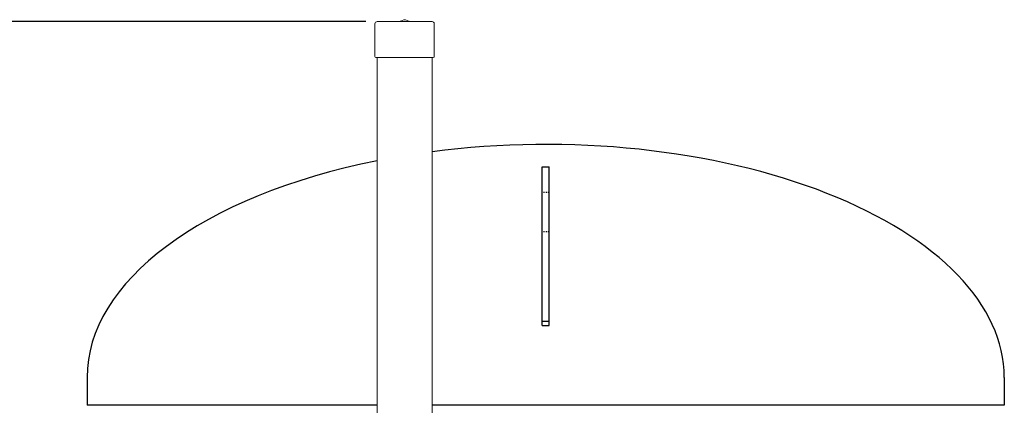
# Model space of a CAD drawing. Units: millimetres. Extents: x -654 to 9244, y 312 to 4993.
# Drawn here: x 3139 to 4011, y 2265 to 2607 of the extents above; entities that cross this region are included whole.
import ezdxf

# ---------------------------------------------------------------- set-up
doc = ezdxf.new("R2010")
doc.units = ezdxf.units.MM
doc.linetypes.add('DOT', pattern=[2, 1, -1])
doc.layers.add('GR1_01', color=7, linetype='Continuous')
doc.layers.add('図面枠', color=7, linetype='Continuous', lineweight=50)
doc.styles.get("Standard").update_dxf_attribs({"font": 'simplex.shx', "bigfont": 'bigfont.shx'})
doc.dimstyles.new('ISO-25', dxfattribs={"dimtxt": 2.5, "dimasz": 2.5, "dimexe": 1.25, "dimexo": 0.625, "dimtad": 1, "dimdsep": 46, "dimtxsty": 'Standard', "dimcen": 2.5, "dimadec": 0, "dimazin": 0, "dimtfac": 1, "dimtmove": 0, "dimatfit": 3, "dimfxl": 1, "dimarcsym": 0})

# ---------------------------------------------------------------- blocks, each defined once
blk = doc.blocks.new('*D8')
at = {"layer": 'Defpoints', "color": 0, "lineweight": 25}
for p in [(3455.59, 2605.36), (2503.48, 788.36), (2854.67, 788.36)]:
    blk.add_point(p, dxfattribs=at)
at = {"layer": '図面枠', "color": 0, "lineweight": -2}
for p, q in [((3445.59, 2605.36), (2483.48, 2605.36)), ((2844.67, 788.36), (2483.48, 788.36))]:
    blk.add_line(p, q, dxfattribs=at)
at = {"layer": '図面枠', "color": 0, "lineweight": 0}
blk.add_line((2503.48, 2555.36), (2503.48, 838.36), dxfattribs=at)
at = {"layer": '図面枠', "color": 0, "lineweight": 25}
for points in [[(2495.15, 2555.36), (2511.82, 2555.36), (2503.48, 2605.36)], [(2495.15, 838.36), (2511.82, 838.36), (2503.48, 788.36)]]:
    blk.add_solid(points, dxfattribs=at)
at = {"layer": '図面枠', "color": 0, "lineweight": 9, "insert": (2458.48, 1649.76), "char_height": 50, "attachment_point": 5, "rotation": 90}
blk.add_mtext('1817', dxfattribs=at)

msp = doc.modelspace()

# ---------------------------------------------------------------- linework, layer by layer
at = {"layer": 'GR1_01', "color": 1, "linetype": 'Continuous', "lineweight": 15}
for p, q in [((3453.585, 2603.363), (3453.585, 2574.263)), ((3455.585, 2605.363), (3504.185, 2605.363)), ((3476.277, 2605.539), (3479.065, 2606.793)), ((3480.706, 2606.793), (3483.494, 2605.539)), ((3506.185, 2603.363), (3506.185, 2574.263)), ((3454.485, 2573.363), (3455.585, 2573.363)), ((3455.585, 2573.363), (3504.185, 2573.363)), ((3455.585, 2086.863), (3455.585, 2573.363)), ((3504.185, 2573.363), (3505.285, 2573.363)), ((3504.185, 2573.363), (3504.185, 2086.863))]:
    msp.add_line(p, q, dxfattribs=at)
at = {"layer": 'GR1_01', "color": 4, "linetype": 'Continuous', "lineweight": 25}
for p, q in [((3601.885, 2476.363), (3607.885, 2476.363)), ((3601.885, 2335.863), (3601.885, 2476.363)), ((3607.885, 2335.863), (3607.885, 2476.363)), ((3607.885, 2339.363), (3601.885, 2339.363)), ((3601.885, 2335.863), (3607.885, 2335.863)), ((3198.385, 2289.863), (3198.385, 2265.063)), ((4011.385, 2289.863), (4011.385, 2265.063)), ((3455.585, 2265.063), (3198.385, 2265.063)), ((4011.385, 2265.063), (3504.185, 2265.063))]:
    msp.add_line(p, q, dxfattribs=at)
at = {"layer": 'GR1_01', "color": 7, "linetype": 'DOT', "lineweight": 25}
for p, q in [((3607.885, 2453.863), (3601.885, 2453.863)), ((3607.885, 2418.863), (3601.885, 2418.863))]:
    msp.add_line(p, q, dxfattribs=at)
at = {"layer": 'GR1_01', "color": 1, "linetype": 'Continuous', "lineweight": 15}
for centre, radius, start, end in [((3455.585, 2603.363), 2, 90, 180), ((3475.456, 2607.363), 2, 270, 294.227745), ((3479.885, 2604.97), 2, 65.772255, 114.227745), ((3484.315, 2607.363), 2, 245.772255, 270), ((3504.185, 2603.363), 2, 0, 90), ((3454.485, 2574.263), 0.9, 180, 270), ((3505.285, 2574.263), 0.9, 270, 0)]:
    msp.add_arc(centre, radius, start, end, dxfattribs=at)
at = {"layer": 'GR1_01', "color": 4, "linetype": 'Continuous', "lineweight": 25}
for start_param, end_param in [(0, 1.8211271), (1.9468811, 3.1415927)]:
    msp.add_ellipse((3604.885, 2289.863), major_axis=(406.5, 0), ratio=0.5079951, start_param=start_param, end_param=end_param, dxfattribs=at)

# ---------------------------------------------------------------- dimensions: what is measured, and where the dimension line sits
at = {"layer": '図面枠', "color": 6, "lineweight": 9}
dim = msp.add_linear_dim(base=(2503.484, 788.363), p1=(3455.585, 2605.363), p2=(2854.674, 788.363), angle=90, dimstyle='ISO-25', override={"dimtxt": 50, "dimasz": 50, "dimexe": 20, "dimexo": 10, "dimgap": 20, "dimlwd": 0}, dxfattribs=at)
dim.commit()
dim.dimension.update_dxf_attribs({"geometry": '*D8', "text_midpoint": (2503.484, 1649.759), "dimtype": 160})

doc.saveas('drawing.dxf')
